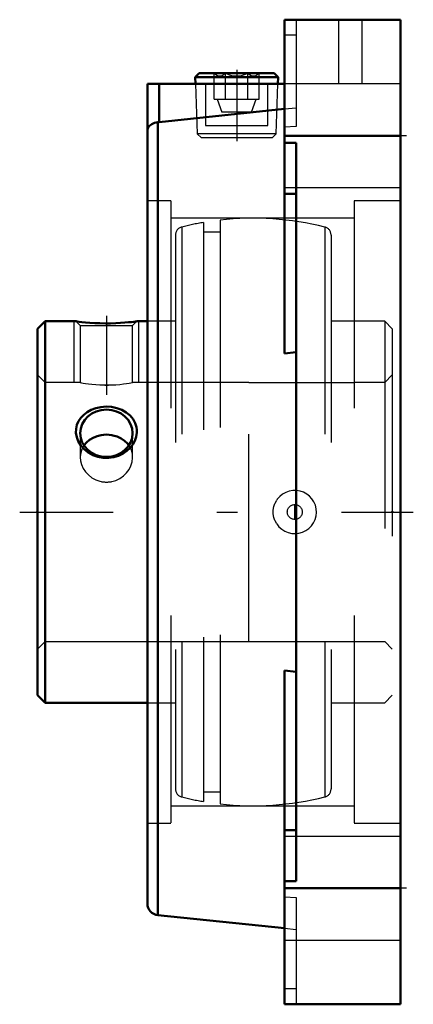
# Model space of a CAD drawing. Units: inches. Extents: x -1.84 to 0.06, y -2.38 to 2.38.
import ezdxf

# ---------------------------------------------------------------- set-up
doc = ezdxf.new("R2010")
doc.units = ezdxf.units.IN
doc.header["$MEASUREMENT"] = 0
doc.linetypes.add('Center', pattern=[1.5, 0.45, -0.5, 0.05, -0.5])
doc.linetypes.add('Dashed', pattern=[2, 1, -1])
for name, color, linetype, lineweight in [('AM_4', 7, 'Continuous', 50), ('AM_5', 3, 'Continuous', 25), ('AM_7', 7, 'Center', 25), ('AM_9', 6, 'Dashed', 25), ('ConnectionPoints', 7, 'Continuous', 50)]:
    doc.layers.add(name, color=color, linetype=linetype, lineweight=lineweight)

# ---------------------------------------------------------------- blocks, each defined once
blk = doc.blocks.new('2_430026_0_in_126528_2')
at = {"layer": 'AM_4'}
for p, q in [((-0.97, 2.117), (-0.9894, 2.097)), ((-0.5906, 2.097), (-0.9894, 2.097)), ((-0.9894, 2.097), (-0.9884, 2.065)), ((-0.61, 2.117), (-0.97, 2.117)), ((-0.5906, 2.097), (-0.61, 2.117)), ((-0.5916, 2.065), (-0.5906, 2.097))]:
    blk.add_line(p, q, dxfattribs=at)
at = {"layer": 'AM_7'}
blk.add_line((-0.79, 2.1326), (-0.79, 1.7889), dxfattribs=at)
at = {"layer": 'AM_9'}
for p, q in [((-0.8983, 1.992), (-0.8983, 2.1163)), ((-0.8441, 1.992), (-0.8441, 2.1163)), ((-0.7359, 1.992), (-0.7359, 2.1163)), ((-0.6817, 1.992), (-0.6817, 2.1163)), ((-0.9884, 2.065), (-0.9809, 1.8245)), ((-0.5991, 1.8245), (-0.5916, 2.065)), ((-0.8983, 1.992), (-0.6817, 1.992)), ((-0.8838, 1.992), (-0.861, 1.9295)), ((-0.719, 1.9295), (-0.6963, 1.992)), ((-0.719, 1.9295), (-0.861, 1.9295)), ((-0.9809, 1.8245), (-0.9602, 1.8045)), ((-0.5991, 1.8245), (-0.9809, 1.8245)), ((-0.6198, 1.8045), (-0.5991, 1.8245)), ((-0.6198, 1.8045), (-0.9602, 1.8045))]:
    blk.add_line(p, q, dxfattribs=at)
for points in [[(-0.8441, 2.1163), (-0.8554, 2.1069), (-0.8615, 2.1037), (-0.8678, 2.102), (-0.8765, 2.1023), (-0.8853, 2.1059), (-0.8918, 2.1104), (-0.8983, 2.1163)], [(-0.7359, 2.1163), (-0.7497, 2.1101), (-0.7682, 2.1042), (-0.7881, 2.1018), (-0.8065, 2.1032), (-0.825, 2.1081), (-0.8441, 2.1163)], [(-0.6817, 2.1163), (-0.693, 2.1069), (-0.6991, 2.1037), (-0.7054, 2.102), (-0.7141, 2.1023), (-0.7229, 2.1059), (-0.7295, 2.1104), (-0.7359, 2.1163)]]:
    blk.add_lwpolyline(points, dxfattribs=at)
blk = doc.blocks.new('3_123339_0_in_126528_2')
at = {"layer": 'AM_4'}
for p, q in [((-1.7132, 0.92), (-1.75, 0.8832)), ((-1.5646, 0.92), (-1.7132, 0.92)), ((-1.7132, 0.92), (-1.7132, -0.92)), ((-1.22, 0.92), (-1.2704, 0.92)), ((-1.75, 0.8832), (-1.75, -0.8832)), ((-1.75, -0.8832), (-1.7132, -0.92)), ((-1.7132, -0.92), (-1.22, -0.92))]:
    blk.add_line(p, q, dxfattribs=at)
for points in [[(-1.2704, 0.92), (-1.2721, 0.9198), (-1.2772, 0.9191), (-1.2857, 0.918), (-1.2973, 0.9166), (-1.3119, 0.9151), (-1.3296, 0.9134), (-1.3499, 0.9119), (-1.3727, 0.9107), (-1.3973, 0.91), (-1.4228, 0.9098), (-1.4489, 0.9102), (-1.4737, 0.9113), (-1.4975, 0.9128), (-1.518, 0.9146), (-1.536, 0.9164), (-1.5491, 0.918), (-1.5587, 0.9192), (-1.5635, 0.9199), (-1.5646, 0.92)], [(-1.2706, 0.3831), (-1.2736, 0.3633), (-1.2802, 0.344), (-1.2899, 0.3262), (-1.3025, 0.3099), (-1.3186, 0.2947), (-1.337, 0.2821), (-1.3588, 0.2715), (-1.382, 0.2644), (-1.4073, 0.2608), (-1.433, 0.2612), (-1.4587, 0.2658), (-1.4833, 0.2745), (-1.5058, 0.2869), (-1.5256, 0.3028), (-1.5414, 0.3209), (-1.5536, 0.3412), (-1.561, 0.3614), (-1.5644, 0.3823), (-1.5637, 0.4018), (-1.5595, 0.4207), (-1.5519, 0.4383), (-1.5413, 0.4544), (-1.5273, 0.4693), (-1.5108, 0.482), (-1.4908, 0.493), (-1.469, 0.5012), (-1.4445, 0.5065), (-1.4193, 0.5085), (-1.3933, 0.5069), (-1.368, 0.5017), (-1.344, 0.4929), (-1.3222, 0.4807), (-1.3038, 0.4656), (-1.2889, 0.4478), (-1.2786, 0.429), (-1.2724, 0.4087), (-1.2707, 0.396), (-1.2706, 0.3831)], [(-1.4429, 0.371), (-1.463, 0.3661), (-1.4823, 0.3583), (-1.4992, 0.3482), (-1.5143, 0.3353), (-1.5259, 0.3213)], [(-1.3093, 0.3216), (-1.3165, 0.3308), (-1.3304, 0.344), (-1.3471, 0.3553), (-1.3655, 0.3638), (-1.386, 0.3698), (-1.3921, 0.371)]]:
    blk.add_lwpolyline(points, dxfattribs=at)
blk.add_ellipse((-1.4175, 0.38), major_axis=(0.1262, 0), ratio=0.906308, dxfattribs=at)
blk.add_ellipse((-1.4175, 0.2589), major_axis=(0.1262, 0), ratio=0.906308, start_param=1.368021, end_param=1.773571, dxfattribs=at)
at = {"layer": 'AM_5'}
for p, q in [((-1.5737, 0.625), (-1.5737, 0.92)), ((-1.2612, 0.625), (-1.2612, 0.92))]:
    blk.add_line(p, q, dxfattribs=at)
at = {"layer": 'AM_7'}
for p, q in [((-1.4175, 0.9465), (-1.4175, 0.5653)), ((-0.51, -0.0378), (-0.51, 0.0378))]:
    blk.add_line(p, q, dxfattribs=at)
at = {"layer": 'AM_9'}
for p, q in [((-0.95, 1.3968), (-0.95, -1.3968)), ((-0.87, 1.4082), (-0.87, -1.4082)), ((-1.085, 1.3359), (-1.085, -1.3359)), ((-1.0547, 1.3747), (-1.0547, -1.3747)), ((-0.87, 1.3506), (-0.95, 1.3506)), ((-0.3653, 1.3747), (-0.3653, -1.3747)), ((-0.335, 1.3359), (-0.335, -1.3359)), ((-1.5646, 0.92), (-1.5437, 0.8991)), ((-1.2913, 0.8991), (-1.2704, 0.92)), ((-1.085, 0.92), (-1.22, 0.92)), ((-0.0768, 0.92), (-0.335, 0.92)), ((-0.04, 0.8832), (-0.0768, 0.92)), ((-0.0768, 0.92), (-0.0768, -0.92)), ((-1.5437, 0.8991), (-1.5437, 0.625)), ((-1.5437, 0.8991), (-1.2913, 0.8991)), ((-1.2913, 0.625), (-1.2913, 0.8991)), ((-0.04, 0.8832), (-0.04, -0.8832)), ((-1.7132, 0.625), (-1.75, 0.6618)), ((-1.5437, 0.625), (-1.7132, 0.625)), ((-0.732, 0.625), (-1.2913, 0.625)), ((-0.0768, 0.625), (-0.224, 0.625)), ((-0.04, 0.6618), (-0.0768, 0.625)), ((-1.4429, 0.6127), (-1.3921, 0.6127)), ((-1.5437, 0.38), (-1.5437, 0.2641)), ((-1.2913, 0.2641), (-1.2913, 0.38)), ((-1.75, -0.6618), (-1.7132, -0.625)), ((-1.7132, -0.625), (-0.732, -0.625)), ((-0.224, -0.625), (-0.0768, -0.625)), ((-0.0768, -0.625), (-0.04, -0.6618)), ((-0.0768, -0.92), (-0.04, -0.8832)), ((-1.22, -0.92), (-1.085, -0.92)), ((-0.335, -0.92), (-0.0768, -0.92)), ((-0.95, -1.3506), (-0.87, -1.3506))]:
    blk.add_line(p, q, dxfattribs=at)
for points in [[(-1.5437, 0.625), (-1.5424, 0.6247), (-1.5376, 0.6238), (-1.5297, 0.6223), (-1.5185, 0.6204), (-1.5046, 0.6183), (-1.4879, 0.6162), (-1.4695, 0.6143), (-1.449, 0.6129), (-1.4429, 0.6127)], [(-1.3921, 0.6127), (-1.372, 0.6138), (-1.3527, 0.6155), (-1.3358, 0.6176), (-1.3207, 0.6197), (-1.3086, 0.6217), (-1.2993, 0.6234), (-1.2936, 0.6245), (-1.2913, 0.625), (-1.2913, 0.625)], [(-1.4429, 0.6127), (-1.426, 0.6121), (-1.4084, 0.6121), (-1.3921, 0.6127)], [(-1.3921, 0.371), (-1.4138, 0.3736), (-1.4283, 0.3731), (-1.4429, 0.371)], [(-1.5259, 0.3213), (-1.5264, 0.3205), (-1.5357, 0.3035), (-1.5414, 0.2857), (-1.5437, 0.2664), (-1.5437, 0.2641)], [(-1.2913, 0.2641), (-1.2926, 0.2805), (-1.2974, 0.2988), (-1.3053, 0.3154), (-1.3093, 0.3216)], [(-1.5437, 0.2641), (-1.5424, 0.2476), (-1.5376, 0.2284), (-1.5297, 0.2106), (-1.5185, 0.1936), (-1.5046, 0.1786), (-1.4879, 0.1655), (-1.4695, 0.1554), (-1.449, 0.1483), (-1.4429, 0.1469)], [(-1.3921, 0.1469), (-1.372, 0.1527), (-1.3527, 0.162), (-1.3358, 0.1738), (-1.3207, 0.1885), (-1.3086, 0.205), (-1.2993, 0.2235), (-1.2936, 0.2422), (-1.2913, 0.2619), (-1.2913, 0.2641)], [(-1.4429, 0.1469), (-1.4343, 0.1451), (-1.4169, 0.1437), (-1.3989, 0.1454), (-1.3921, 0.1469)], [(-0.5969, -0.0574), (-0.5861, -0.0711), (-0.5731, -0.0829), (-0.5583, -0.0923), (-0.5421, -0.0991), (-0.525, -0.1031), (-0.5074, -0.1041), (-0.4898, -0.1022), (-0.4728, -0.0973), (-0.4568, -0.0895), (-0.4424, -0.0792), (-0.4299, -0.0666), (-0.4198, -0.0521), (-0.4123, -0.0362), (-0.4076, -0.0192), (-0.4059, -0.0019), (-0.407, 0.0155), (-0.411, 0.0324), (-0.4178, 0.0484), (-0.4271, 0.063), (-0.4387, 0.0759), (-0.4524, 0.0868), (-0.4676, 0.0952), (-0.4842, 0.1009), (-0.5016, 0.1038), (-0.5193, 0.1037), (-0.5367, 0.1007), (-0.5534, 0.0947), (-0.5689, 0.0859), (-0.5826, 0.0747), (-0.5942, 0.0613), (-0.5969, 0.0574)], [(-0.6055, 0.0415), (-0.6052, 0.0424), (-0.5969, 0.0574)], [(-0.6057, -0.0412), (-0.6109, -0.0259), (-0.6137, -0.0087), (-0.6138, 0.0087), (-0.6109, 0.0259), (-0.6055, 0.0415)], [(-0.5969, -0.0574), (-0.6052, -0.0422), (-0.6057, -0.0412)]]:
    blk.add_lwpolyline(points, dxfattribs=at)
blk.add_circle((-0.51, 0), 0.036, dxfattribs=at)
for centre, radius, start, end in [((-0.71, 0), 1.4173, 99.7492, 104.0772), ((-0.71, 0), 1.4173, 75.9228, 96.482), ((-1.045, 1.3359), 0.04, 104.0772, 180), ((-0.375, 1.3359), 0.04, 0, 75.9228), ((-0.51, 0), 0.1042, 359.3213, 0.9416), ((-1.045, -1.3359), 0.04, 180, 255.9228), ((-0.71, 0), 1.4173, 255.9228, 260.2508), ((-0.71, 0), 1.4173, 263.518, 284.0772), ((-0.375, -1.3359), 0.04, 284.0772, 0)]:
    blk.add_arc(centre, radius, start, end, dxfattribs=at)
blk.add_ellipse((-1.4175, 0.2589), major_axis=(0.1262, 0), ratio=0.906308, start_param=4.509614, end_param=4.915164, dxfattribs=at)
blk = doc.blocks.new('4_126528H_0_in_126528_2')
at = {"layer": 'AM_4'}
for p, q in [((-0.56, 0.7646), (-0.56, 2.375)), ((-0.56, 2.375), (0, 2.375)), ((0, -2.375), (0, 2.375)), ((-1.219, 2.065), (-0.56, 2.065)), ((-1.219, 2.065), (-1.219, 1.8474)), ((-1.163, 2.065), (-1.163, 1.8805)), ((-1.163, 1.8805), (-0.56, 1.9444)), ((-1.22, 1.8894), (-1.22, -1.8894)), ((-1.1697, 1.8799), (-1.163, 1.8805)), ((-1.1697, 1.8799), (-1.1697, -1.9452)), ((-0.56, 1.815), (0, 1.815)), ((-0.504, 1.7815), (-0.56, 1.7815)), ((-0.504, -1.7815), (-0.504, 1.7815)), ((-0.504, 1.5345), (-0.56, 1.5345)), ((-0.56, 0.7646), (-0.504, 0.7709)), ((-0.56, -2.375), (-0.56, -0.7646)), ((-0.504, -0.7709), (-0.56, -0.7646)), ((-0.504, -1.5345), (-0.56, -1.5345)), ((-0.56, -1.7815), (-0.504, -1.7815)), ((-0.56, -1.815), (0, -1.815)), ((-1.1697, -1.9452), (-0.56, -2.0076)), ((-0.56, -2.375), (0, -2.375))]:
    blk.add_line(p, q, dxfattribs=at)
blk.add_lwpolyline([(-1.1697, 1.8799), (-1.1779, 1.8788), (-1.1856, 1.8769), (-1.1926, 1.8742), (-1.1988, 1.8709), (-1.2048, 1.8668), (-1.2097, 1.8622), (-1.2143, 1.8563), (-1.2174, 1.8506), (-1.2185, 1.848), (-1.2189, 1.8471), (-1.219, 1.8474)], dxfattribs=at)
for centre, start, end in [((-1.164, 1.8894), 169.1559, 180), ((-1.164, -1.8894), 180, 264.1499)]:
    blk.add_arc(centre, 0.056, start, end, dxfattribs=at)
at = {"layer": 'AM_7'}
for p, q in [((0.028, 1.815), (-0.588, 1.815)), ((-1.8355, 0), (0.061, 0)), ((0.028, -1.815), (-0.588, -1.815))]:
    blk.add_line(p, q, dxfattribs=at)
at = {"layer": 'AM_9'}
for p, q in [((-0.504, 2.375), (-0.504, 1.8599)), ((-0.2987, 2.375), (-0.2987, 2.065)), ((-0.1867, 2.375), (-0.1867, 2.065)), ((-0.504, 2.3008), (-0.56, 2.3008)), ((-0.94, 2.065), (-0.94, 1.865)), ((-0.64, 1.865), (-0.64, 2.065)), ((0, 2.065), (-0.56, 2.065)), ((-0.56, 1.9444), (-0.504, 1.9503)), ((-0.94, 1.865), (-0.64, 1.865)), ((-0.504, 1.8599), (-0.56, 1.8563)), ((-0.56, 1.565), (0, 1.565)), ((-1.108, 1.5006), (-1.22, 1.5006)), ((-1.108, 1.5006), (-1.108, -1.5006)), ((0, 1.5006), (-0.224, 1.5006)), ((-0.224, 1.5006), (-0.224, -1.5006)), ((-0.224, 1.4173), (-1.108, 1.4173)), ((-0.732, 0.625), (-0.224, 0.625)), ((-0.732, -0.625), (-0.732, 0.625)), ((-0.732, -0.625), (-0.224, -0.625)), ((-1.108, -1.4173), (-0.224, -1.4173)), ((-1.22, -1.5006), (-1.108, -1.5006)), ((-0.224, -1.5006), (0, -1.5006)), ((0, -1.565), (-0.56, -1.565)), ((-0.56, -1.8563), (-0.504, -1.8599)), ((-0.504, -1.8599), (-0.504, -2.375)), ((-0.56, -2.0076), (-0.504, -2.0134)), ((-0.56, -2.065), (0, -2.065)), ((-0.504, -2.3008), (-0.56, -2.3008))]:
    blk.add_line(p, q, dxfattribs=at)
blk.add_lwpolyline([(-1.219, 1.8474), (-1.2189, 1.8471), (-1.2182, 1.8487), (-1.2181, 1.8489)], dxfattribs=at)
blk = doc.blocks.new('1_126528_2')
for name in ['4_126528H_0_in_126528_2', '2_430026_0_in_126528_2', '3_123339_0_in_126528_2']:
    blk.add_blockref(name, (0, 0))

msp = doc.modelspace()

# ---------------------------------------------------------------- linework, layer by layer
at = {"layer": 'ConnectionPoints'}
for p in [(-0.79, 2.065), (-1.75, 0), (-1.75, 0), (-0.04, 0)]:
    msp.add_point(p, dxfattribs=at)

# ---------------------------------------------------------------- block references
msp.add_blockref('1_126528_2', (0, 0))

doc.saveas('drawing.dxf')
